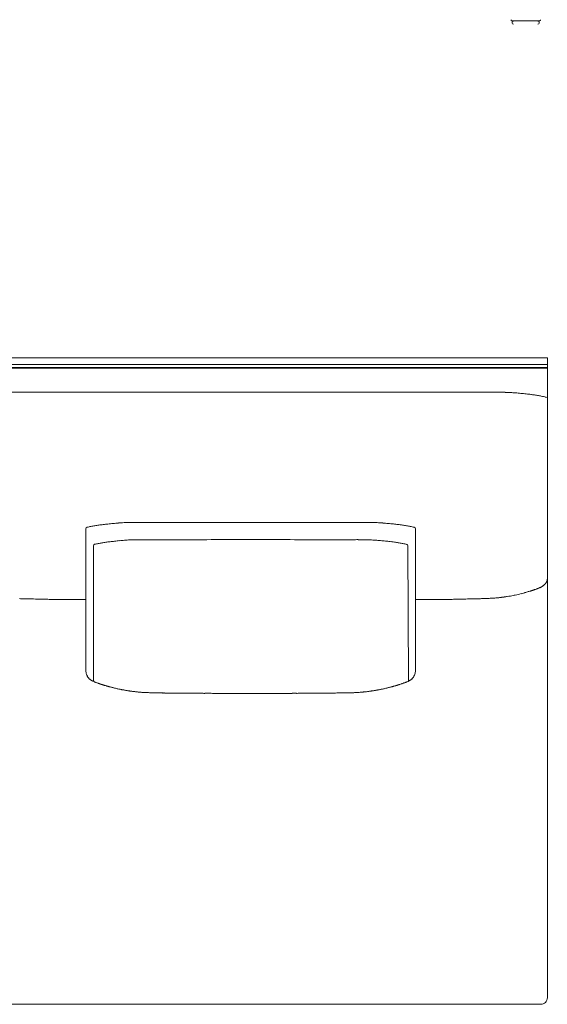
# Model space of a CAD drawing. Units: inches. Extents: x 4020 to 22667, y 2376 to 75557.
# Drawn here: x 14406 to 15211, y 53565 to 55068 of the extents above; entities that cross this region are included whole.
import ezdxf

# ---------------------------------------------------------------- set-up
doc = ezdxf.new("R2010")
doc.units = ezdxf.units.IN
doc.header["$MEASUREMENT"] = 0

msp = doc.modelspace()

# ---------------------------------------------------------------- linework, layer by layer
at = {"lineweight": 13}
for p, q in [((15157.9, 55066.1), (15199, 55066.1)), ((15157.9, 55064), (15157.9, 55063)), ((15199, 55064), (15199, 55063)), ((14758.4, 54551.9), (14305.4, 54551.9)), ((15211.5, 54551.9), (14758.4, 54551.9)), ((15211.5, 53575.5), (15211.5, 54551.9)), ((14758.4, 54541.9), (14305.4, 54541.9)), ((14305.4, 54537.4), (14758.4, 54537.4)), ((14758.4, 54536.4), (14305.4, 54536.4)), ((15211.5, 54541.9), (14758.4, 54541.9)), ((14758.4, 54537.4), (15211.5, 54537.4)), ((15211.5, 54536.4), (14758.4, 54536.4)), ((15209.5, 54492), (15211.5, 54491.5)), ((14506.8, 54290.9), (14506.8, 54075.1)), ((14870.9, 54300.8), (14758.4, 54300.9)), ((15010.1, 54290.9), (15010.1, 54075.1)), ((14518.3, 54265), (14518.3, 54059.1)), ((14998.5, 54265), (14999.7, 54058.8)), ((14495.5, 54183), (14491.9, 54183)), ((14506.3, 54183), (14503.1, 54183)), ((14506.8, 54183), (14506.3, 54183)), ((15010.1, 54183), (15010.5, 54183)), ((15010.5, 54183), (15013.8, 54183)), ((15021.4, 54183), (15025, 54183)), ((14516.8, 54058.9), (14517.1, 54058.8)), ((14999.7, 54058.8), (15000.1, 54058.9)), ((14757.7, 54039.9), (14758.4, 54039.9)), ((14758.4, 54039.9), (14759.2, 54039.9)), ((14315.5, 53565.4), (14758.4, 53565.4)), ((14758.4, 53565.4), (15201.4, 53565.4))]:
    msp.add_line(p, q, dxfattribs=at)
for centre, radius, start, end in [((15157.9, 55068), 1.99, 179.9056, 270.0944), ((15159.9, 55064), 2.05, 90.6194, 179.3806), ((15197, 55064), 2.05, 0.6194, 89.3806), ((15199, 55068), 1.99, 269.9056, 0.0944), ((15136, 54188.8), 310.7, 89.1158, 90.1768), ((15140.8, 54314), 185.5, 88.0582, 89.9998), ((15132.9, 54097.7), 401.9, 87.0442, 87.9766), ((15126.1, 54018.6), 481.3, 85.8737, 86.7253), ((15111.3, 53829.1), 671.4, 85.0562, 85.7768), ((15114, 53892.6), 607.9, 84.0371, 84.7939), ((15116.2, 53937), 563.5, 83.0053, 83.7905), ((15151, 54235), 263.5, 81.4111, 82.6353), ((15165.1, 54313.6), 183.7, 80.1595, 82.0994), ((15130.1, 54111.8), 388.5, 79.3009, 80.1525), ((15159.3, 54276.1), 221.6, 76.9236, 78.8487), ((14544.3, 54136.1), 161.3, 100.6234, 102.6843), ((14580.2, 53961.5), 339.5, 100.1375, 101.1437), ((14583.4, 53920.2), 380.7, 98.5632, 99.5157), ((14586, 53880.2), 420.7, 97.2013, 98.109), ((14602.9, 53742.1), 559.8, 96.406, 97.1454), ((14573.3, 53999.9), 300.3, 94.7081, 96.267), ((14603.6, 53696), 605.7, 94.4476, 95.2061), ((14581.7, 53965.5), 335.4, 92.829, 94.2941), ((14585.9, 53885.4), 415.6, 91.9304, 92.8664), ((14585.2, 53807.9), 492.9, 90.7022, 91.5444), ((14587.6, 53575.7), 725.2, 89.421, 90.1169), ((14630.1, 49548.9), 4751.9, 89.8082, 90.1918), ((14886.8, 49548.9), 4751.9, 89.8082, 90.1918), ((14929.3, 53569.8), 731.1, 89.8859, 90.5762), ((14931.7, 53807.9), 492.9, 88.4556, 89.2978), ((14930.2, 53868), 433, 87.1524, 88.0508), ((14934.5, 53955.1), 345.8, 85.728, 87.1489), ((14913.3, 53696), 605.7, 84.7939, 85.5524), ((14942.4, 53988.3), 312, 83.7416, 85.2354), ((14927.9, 53860.2), 440.9, 82.755, 83.6937), ((14937.2, 53925.5), 375, 81.8734, 82.8972), ((14933.8, 53924.4), 376.6, 80.4309, 81.3886), ((14946.2, 54010.7), 289.4, 78.8283, 80.0157), ((14972.6, 54136.1), 161.3, 77.3157, 79.3766), ((14542, 54177.9), 92.1, 100.0862, 103.5401), ((14556.5, 54118.2), 153.4, 99.4067, 101.524), ((14564.2, 54085.8), 186.7, 98.2619, 100.1059), ((14572.4, 54050.7), 222.5, 95.653, 97.4203), ((14581.7, 54002.1), 271.9, 94.9427, 96.5825), ((14584.2, 54008.8), 265.4, 93.9586, 95.6128), ((14606, 53681.4), 593.6, 93.0883, 93.8782), ((14593.8, 53897.9), 376.7, 92.0248, 93.0089), ((14593.2, 53828.7), 445.8, 90.7384, 91.624), ((13938.9, -101329.2), 155605, 89.75568, 89.758766), ((14636, 49957.6), 4316.9, 89.7987, 90.2013), ((14669, 162242.3), 107967.8, 269.990514, 270.04743), ((14847.8, 162170.8), 107896.3, 269.952554, 270.009489), ((14880.8, 45620.6), 8653.9, 89.89948, 90.10052), ((14259.2, 209878.1), 155605, 270.241234, 270.24432), ((14923.6, 53824.1), 450.4, 88.3843, 89.2654), ((14922.3, 53881.3), 393.3, 87.0118, 87.9544), ((14908.6, 53645.3), 629.7, 86.1444, 86.889), ((14931.7, 53997.7), 276.5, 84.4204, 86.0082), ((14933.9, 53991), 283, 83.427, 84.995), ((14945.6, 54060.5), 212.7, 82.5677, 84.4262), ((14924.8, 53889.1), 385.4, 81.8468, 82.7952), ((14957.1, 54113.3), 158.8, 79.732, 81.9002), ((14960.2, 54116.3), 155.3, 78.547, 80.6519), ((14973, 54168.4), 101.7, 76.5883, 79.8172), ((14996.1, 54265.1), 2.37, 358.3094, 77.3221), ((15189.5, 54227.1), 27.9, 292.0867, 294.3105), ((15179.6, 54243.5), 46.9, 298.3503, 300.8972), ((15219.3, 54203.1), 11.2, 145.6807, 149.768), ((15126.2, 54274), 88.7, 274.3238, 276.3053), ((15135.3, 54244.5), 58.3, 275.8742, 278.1588), ((15141, 54230.6), 43.8, 276.1873, 279.002), ((15137.1, 54303.5), 116.3, 280.9103, 282.6263), ((15144.3, 54282.9), 94.7, 281.136, 283.8221), ((15119.4, 54396.9), 211.3, 282.98, 284.2484), ((15140.4, 54318.9), 130.6, 283.7692, 285.3792), ((15162.5, 54243.7), 52.2, 283.8295, 286.3727), ((15160.4, 54258.4), 66.9, 284.6105, 286.8535), ((15164.9, 54249.1), 56.7, 285.1728, 287.9414), ((15168, 54246.7), 53.5, 285.5322, 288.0331), ((15175.1, 54228.7), 34.3, 286.1855, 289.3038), ((15177.6, 54228.6), 33.4, 286.9242, 288.7136), ((15199.1, 54165.3), 33.4, 106.9242, 108.7136), ((15173.8, 54244.7), 50, 288.171, 289.6783), ((15190.6, 54203.7), 5.64, 285.4627, 293.1174), ((15211.7, 54145.9), 55.8, 108.0336, 110.4654), ((15195.9, 54204.3), 4.47, 284.3229, 289.0756), ((14409, 54258.4), 74, 267.4626, 269.6369), ((14324.4, 51758.2), 2427.7, 87.943, 88.0143), ((14411.1, 54088.4), 96, 87.7725, 89.6814), ((14750.5, 67729.3), 13549.2, 268.60718, 268.63211), ((14436.3, 54074.5), 109.2, 87.9087, 89.6792), ((14617.8, 63910.9), 9728.9, 269.01664, 269.04132), ((14460.2, 54371.3), 188, 268.4106, 269.785), ((14465.1, 54399.1), 215.9, 268.5164, 269.7986), ((14470.3, 54428.7), 245.6, 268.6076, 269.801), ((14485.5, 54495.6), 312.6, 269.118, 270.179), ((14491, 54460.1), 277.1, 269.0638, 270.1872), ((15025.9, 54465.6), 282.6, 269.8176, 270.9265), ((15031.4, 54493.7), 310.7, 269.8232, 270.8842), ((15046.5, 54435.6), 252.4, 270.2058, 271.3747), ((15051.8, 54399), 215.8, 270.2123, 271.4852), ((15056.7, 54371.3), 188, 270.215, 271.5894), ((15080.5, 54074.5), 109.2, 90.3208, 92.0913), ((15474.3, 40821.1), 13368.3, 91.59546, 91.62256), ((15105.8, 54088.4), 96, 90.3186, 92.2275), ((15107.8, 54258.4), 74, 270.3631, 272.5374), ((15064.5, 55877.6), 1693.7, 271.7516, 271.8658), ((15091.9, 55021.9), 837.6, 271.8934, 272.1024), ((15062.5, 55660.2), 1476.5, 272.3363, 272.4356), ((14524.2, 54074.9), 17.4, 179.6118, 199.7363), ((14522.7, 54073.8), 15.6, 197.7492, 209.2513), ((14991.9, 54074.9), 18.2, 331.261, 340.9487), ((14993, 54074.8), 17.1, 340.2637, 350.7141), ((14992.7, 54074.9), 17.4, 350.3051, 0.3882), ((14544.5, 54077.9), 32.2, 215.6359, 218.9719), ((14523.4, 54060.9), 4.47, 250.9244, 255.6771), ((14514, 53967), 87.8, 73.8896, 74.9248), ((14955.7, 54136), 87.8, 285.0752, 286.1104), ((14977.9, 54065.6), 13.9, 284.9075, 289.8006), ((15002.9, 54040.8), 17.7, 110.8789, 113.6191), ((14995.9, 54061.8), 4.47, 284.3229, 289.0756), ((14987.5, 54082), 26.3, 292.0888, 298.6035), ((14998, 54066.9), 8.04, 300.0028, 306.0449), ((14990.1, 54076.4), 20.5, 314.4514, 317.8869), ((14618.1, 54341.9), 301.6, 257.8258, 258.3155), ((14575, 54084.1), 40.3, 258.5867, 261.5121), ((14553.9, 53933), 112.3, 80.6788, 81.3759), ((14586.2, 54086.8), 44.5, 262.2859, 265.2303), ((14615.8, 54323.4), 282.9, 263.2298, 263.6063), ((14598.4, 54125.3), 84, 264.0264, 265.9723), ((14629.6, 54748.2), 707.7, 267.4783, 267.6826), ((14604.2, 54111.5), 70.5, 267.4129, 269.7229), ((14612.4, 54075.3), 34.5, 267.3482, 270.53), ((14614.9, 54006.1), 34.5, 87.3482, 90.53), ((14623.9, 54014.3), 26.2, 86.9535, 90.6087), ((14733.3, 58958.6), 4919.3, 268.7617, 268.8006), ((14753, 60140.8), 6101.6, 268.84873, 268.88242), ((14649.6, 54210.6), 170.5, 268.8064, 270.2387), ((14653.5, 54175.7), 135.6, 268.6614, 270.2677), ((14857.8, 76611.4), 22572.1, 269.53236, 269.54354), ((14683.9, 53740.7), 299.3, 89.0992, 90.1802), ((14696, 53596.7), 443.3, 89.2601, 90.1461), ((15474.5, -113736.1), 167777.4, 90.235291, 90.238226), ((14321.8, 151615), 97576.3, 270.281534, 270.285746), ((14820.9, 53603.5), 436.4, 89.8508, 90.746), ((14833, 53740.7), 299.3, 89.8198, 90.9008), ((14989, 40723.3), 13317.4, 90.54296, 90.55885), ((14863.4, 54173.1), 133, 269.7298, 271.3512), ((14867.3, 54212.1), 171.9, 269.7574, 271.1896), ((14894.5, 54017.1), 23.5, 89.3937, 93.2102), ((14901.9, 54006.1), 34.5, 89.47, 92.6518), ((14904.5, 54073.4), 32.7, 269.4291, 272.7327), ((14912.6, 54114.9), 74, 270.3316, 272.5326), ((14919.1, 54116.1), 74.8, 273.9842, 276.143), ((14930.2, 54091.6), 49.4, 274.915, 277.5689), ((14963.9, 53883.5), 161.4, 97.6698, 98.2171), ((14944.8, 54030.6), 13.1, 95.3795, 100.8807), ((14927.9, 54154.8), 112.3, 278.6241, 279.3212), ((14941.9, 54084.1), 40.3, 278.4879, 281.4133), ((14894.6, 54364.7), 324.8, 279.7917, 280.2243), ((14995.7, 53924.9), 126.6, 103.3555, 104.1661), ((15201.4, 53575.5), 10.1, 269.8473, 359.9506)]:
    msp.add_arc(centre, radius, start, end, dxfattribs=at)
for points in [[(15157.9, 55063), (15157.9, 55061.9), (15158.8, 55061.1), (15159.9, 55061.1)], [(15197, 55061.1), (15198.1, 55061.1), (15199, 55061.9), (15199, 55063)], [(14392.2, 54499.5), (14399.9, 54499.5), (14407.5, 54499.5), (14415.1, 54499.5)], [(14415.1, 54499.5), (14430.2, 54499.5), (14445.3, 54499.5), (14460.3, 54499.5)], [(14460.3, 54499.5), (14559.7, 54499.5), (14659, 54499.5), (14758.4, 54499.5)], [(15056.6, 54499.5), (14957.2, 54499.5), (14857.8, 54499.5), (14758.4, 54499.5)], [(15101.7, 54499.5), (15086.7, 54499.5), (15071.6, 54499.5), (15056.6, 54499.5)], [(15124.6, 54499.5), (15117, 54499.5), (15109.4, 54499.5), (15101.7, 54499.5)], [(15135, 54499.5), (15131.6, 54499.5), (15128.1, 54499.5), (15124.6, 54499.5)], [(15209.5, 54492), (15209.1, 54492.1), (15208.7, 54492.1), (15208.3, 54492.2)], [(14508.7, 54293.4), (14507.5, 54293.1), (14506.7, 54292.1), (14506.8, 54290.9)], [(14508.7, 54293.4), (14508.8, 54293.4), (14508.8, 54293.4), (14508.9, 54293.4)], [(14579.2, 54300.9), (14581.5, 54300.9), (14583.8, 54300.9), (14586.1, 54300.9)], [(14594.9, 54300.8), (14601.3, 54300.8), (14607.8, 54300.8), (14614.2, 54300.8)], [(14646, 54300.8), (14683.5, 54300.8), (14721, 54300.9), (14758.4, 54300.9)], [(14921.9, 54300.8), (14915.5, 54300.8), (14909.1, 54300.8), (14902.7, 54300.8)], [(14937.7, 54300.9), (14935.4, 54300.9), (14933, 54300.9), (14930.7, 54300.9)], [(15008.2, 54293.4), (15008.1, 54293.4), (15008, 54293.4), (15008, 54293.4)], [(15010.1, 54290.9), (15010.1, 54292), (15009.3, 54293.1), (15008.2, 54293.4)], [(14518.3, 54265), (14518.3, 54266.1), (14519.1, 54267.1), (14520.2, 54267.4)], [(14520.2, 54267.4), (14520.3, 54267.4), (14520.3, 54267.4), (14520.4, 54267.4)], [(14537.3, 54270.5), (14539.5, 54270.8), (14541.6, 54271.1), (14543.7, 54271.4)], [(14587.4, 54274.5), (14589.6, 54274.5), (14591.9, 54274.5), (14594.1, 54274.5)], [(14602.4, 54274.5), (14608.6, 54274.5), (14614.7, 54274.5), (14620.8, 54274.5)], [(14914.4, 54274.5), (14908.3, 54274.5), (14902.1, 54274.5), (14896, 54274.5)], [(14929.4, 54274.5), (14927.2, 54274.5), (14925, 54274.5), (14922.7, 54274.5)], [(14996.6, 54267.4), (14996.5, 54267.4), (14996.5, 54267.4), (14996.4, 54267.4)], [(15198.3, 54200.5), (15198.4, 54200.5), (15198.5, 54200.6), (15198.7, 54200.6)], [(15200, 54201.3), (15199.5, 54201.1), (15199.1, 54200.8), (15198.7, 54200.6)], [(15201.9, 54202.2), (15201.6, 54202), (15201.2, 54201.9), (15201, 54201.7)], [(15204.1, 54203.5), (15204, 54203.4), (15203.8, 54203.3), (15203.7, 54203.2)], [(15204.5, 54203.8), (15204.4, 54203.7), (15204.3, 54203.6), (15204.1, 54203.5)], [(15205, 54204.1), (15204.8, 54204), (15204.7, 54203.9), (15204.5, 54203.8)], [(15205.4, 54204.4), (15205.2, 54204.3), (15205.1, 54204.2), (15205, 54204.1)], [(15206.2, 54205), (15205.9, 54204.8), (15205.6, 54204.6), (15205.4, 54204.4)], [(15206.9, 54205.7), (15206.7, 54205.5), (15206.4, 54205.2), (15206.2, 54205)], [(15207.2, 54206), (15207.1, 54205.9), (15207, 54205.8), (15206.9, 54205.7)], [(15207.5, 54206.3), (15207.4, 54206.1), (15207.4, 54206), (15207.2, 54206)], [(15208.1, 54206.8), (15207.9, 54206.6), (15207.7, 54206.4), (15207.5, 54206.3)], [(15208.6, 54207.4), (15208.5, 54207.2), (15208.3, 54207), (15208.1, 54206.8)], [(15209.1, 54208.1), (15209, 54207.9), (15208.8, 54207.6), (15208.6, 54207.4)], [(15209.4, 54208.4), (15209.3, 54208.3), (15209.2, 54208.2), (15209.1, 54208.1)], [(15209.6, 54208.7), (15209.5, 54208.6), (15209.4, 54208.5), (15209.4, 54208.4)], [(15210.4, 54210.1), (15210.3, 54209.9), (15210.2, 54209.6), (15210, 54209.4)], [(15210.7, 54210.8), (15210.6, 54210.6), (15210.5, 54210.3), (15210.4, 54210.1)], [(15211.1, 54211.8), (15211, 54211.5), (15210.9, 54211.2), (15210.7, 54210.8)], [(15211.3, 54212.9), (15211.3, 54212.5), (15211.2, 54212.2), (15211.1, 54211.8)], [(15211.4, 54213.6), (15211.4, 54213.4), (15211.4, 54213.1), (15211.3, 54212.9)], [(15211.5, 54214.3), (15211.5, 54214), (15211.4, 54213.8), (15211.4, 54213.6)], [(15135.9, 54185.8), (15136.9, 54185.9), (15137.8, 54186), (15138.7, 54186.1)], [(15138.7, 54186.1), (15139.6, 54186.2), (15140.4, 54186.3), (15141.3, 54186.4)], [(15143.6, 54186.7), (15144.3, 54186.8), (15145, 54186.9), (15145.7, 54187)], [(15147.9, 54187.3), (15148.7, 54187.5), (15149.5, 54187.6), (15150.3, 54187.7)], [(15150.3, 54187.7), (15151.8, 54188), (15153.4, 54188.2), (15155, 54188.5)], [(15155, 54188.5), (15156.4, 54188.8), (15157.8, 54189), (15159.2, 54189.3)], [(15186.4, 54196.3), (15186.7, 54196.5), (15187, 54196.5), (15187.4, 54196.6)], [(15190.6, 54197.7), (15191.1, 54197.9), (15191.6, 54198), (15192.1, 54198.2)], [(15192.1, 54198.2), (15192.1, 54198.2), (15192.1, 54198.2), (15192.2, 54198.2)], [(15194.4, 54199), (15194.5, 54199.1), (15194.6, 54199.1), (15194.7, 54199.2)], [(15194.7, 54199.2), (15194.8, 54199.2), (15194.9, 54199.2), (15195, 54199.3)], [(15195, 54199.3), (15195.1, 54199.3), (15195.2, 54199.3), (15195.3, 54199.4)], [(15195.3, 54199.4), (15195.5, 54199.4), (15195.6, 54199.5), (15195.7, 54199.5)], [(15195.7, 54199.5), (15195.8, 54199.5), (15195.9, 54199.6), (15196, 54199.6)], [(15196, 54199.6), (15196.1, 54199.6), (15196.2, 54199.7), (15196.3, 54199.8)], [(15196.3, 54199.8), (15196.4, 54199.8), (15196.6, 54199.8), (15196.7, 54199.9)], [(15196.7, 54199.9), (15196.8, 54199.9), (15196.9, 54200), (15197, 54200)], [(15197.3, 54200.1), (15197.4, 54200.1), (15197.6, 54200.2), (15197.7, 54200.3)], [(15197.7, 54200.3), (15197.8, 54200.3), (15197.9, 54200.3), (15198, 54200.4)], [(15198, 54200.4), (15198.1, 54200.4), (15198.2, 54200.5), (15198.3, 54200.5)], [(14421.1, 54184.1), (14419, 54184.2), (14416.9, 54184.2), (14414.8, 54184.3)], [(14432.4, 54183.8), (14430.6, 54183.8), (14428.8, 54183.9), (14427, 54184)], [(14436.9, 54183.7), (14435.4, 54183.7), (14433.9, 54183.8), (14432.4, 54183.8)], [(14443.5, 54183.6), (14442.4, 54183.6), (14441.4, 54183.6), (14440.3, 54183.6)], [(14447, 54183.5), (14445.8, 54183.5), (14444.6, 54183.5), (14443.5, 54183.6)], [(14450.8, 54183.4), (14449.5, 54183.5), (14448.2, 54183.5), (14447, 54183.5)], [(14474.9, 54183.1), (14473.1, 54183.1), (14471.2, 54183.1), (14469.4, 54183.1)], [(14480.7, 54183), (14478.7, 54183), (14476.8, 54183.1), (14474.9, 54183.1)], [(14499.3, 54183), (14498, 54183), (14496.7, 54183), (14495.5, 54183)], [(14503.1, 54183), (14501.8, 54183), (14500.5, 54183), (14499.3, 54183)], [(15013.8, 54183), (15015, 54183), (15016.3, 54183), (15017.6, 54183)], [(15017.6, 54183), (15018.8, 54183), (15020.1, 54183), (15021.4, 54183)], [(15036.2, 54183), (15038.1, 54183), (15040, 54183.1), (15042, 54183.1)], [(15042, 54183.1), (15043.8, 54183.1), (15045.6, 54183.1), (15047.4, 54183.1)], [(15061.9, 54183.3), (15063.3, 54183.4), (15064.7, 54183.4), (15066.1, 54183.4)], [(15066.1, 54183.4), (15067.4, 54183.5), (15068.6, 54183.5), (15069.9, 54183.5)], [(15069.9, 54183.5), (15071.1, 54183.5), (15072.2, 54183.5), (15073.4, 54183.6)], [(15073.4, 54183.6), (15074.5, 54183.6), (15075.5, 54183.6), (15076.6, 54183.6)], [(15079.9, 54183.7), (15081.5, 54183.7), (15083, 54183.8), (15084.5, 54183.8)], [(15084.5, 54183.8), (15086.3, 54183.8), (15088.1, 54183.9), (15089.8, 54184)], [(15089.8, 54184), (15091.8, 54184), (15093.8, 54184.1), (15095.8, 54184.1)], [(15105.3, 54184.3), (15106.3, 54184.4), (15107.3, 54184.4), (15108.3, 54184.4)], [(15111.1, 54184.5), (15112, 54184.6), (15112.8, 54184.6), (15113.7, 54184.6)], [(15113.7, 54184.6), (15114.6, 54184.6), (15115.4, 54184.6), (15116.2, 54184.7)], [(15125.2, 54185), (15126, 54185.1), (15126.8, 54185.1), (15127.7, 54185.2)], [(15127.7, 54185.2), (15128.5, 54185.2), (15129.3, 54185.3), (15130.1, 54185.3)], [(15130.1, 54185.3), (15131, 54185.4), (15132, 54185.5), (15132.9, 54185.5)], [(14509, 54066.2), (14509.5, 54065.3), (14510.1, 54064.4), (14510.8, 54063.6)], [(15007.8, 54066.2), (15007.3, 54065.3), (15006.7, 54064.4), (15006.1, 54063.6)], [(14510.8, 54063.6), (14511, 54063.3), (14511.3, 54062.9), (14511.6, 54062.7)], [(14511.6, 54062.7), (14511.8, 54062.3), (14512.1, 54062.1), (14512.4, 54061.8)], [(14512.4, 54061.8), (14512.6, 54061.7), (14512.7, 54061.5), (14512.9, 54061.4)], [(14512.9, 54061.4), (14513.1, 54061.2), (14513.3, 54061.1), (14513.5, 54060.9)], [(14513.5, 54060.9), (14513.7, 54060.7), (14514, 54060.6), (14514.2, 54060.4)], [(14514.2, 54060.4), (14514.4, 54060.2), (14514.7, 54060.1), (14514.9, 54060)], [(14514.9, 54060), (14515.1, 54059.8), (14515.3, 54059.7), (14515.6, 54059.5)], [(14515.6, 54059.5), (14515.8, 54059.4), (14516, 54059.3), (14516.2, 54059.2)], [(14516.2, 54059.2), (14516.4, 54059.1), (14516.6, 54059), (14516.8, 54058.9)], [(14517.1, 54058.8), (14517.2, 54058.7), (14517.4, 54058.6), (14517.4, 54058.6)], [(14517.4, 54058.6), (14517.5, 54058.5), (14517.7, 54058.5), (14517.8, 54058.4)], [(14517.8, 54058.4), (14517.8, 54058.4), (14517.9, 54058.4), (14518, 54058.3)], [(14519.5, 54057.6), (14519.6, 54057.5), (14519.8, 54057.5), (14519.9, 54057.4)], [(14519.8, 54057.5), (14519.7, 54057.5), (14519.6, 54057.5), (14519.5, 54057.6)], [(14520.2, 54057.3), (14520.1, 54057.4), (14520, 54057.4), (14519.8, 54057.5)], [(14519.9, 54057.4), (14520, 54057.4), (14520.1, 54057.3), (14520.3, 54057.3)], [(14520.5, 54057.2), (14520.4, 54057.2), (14520.3, 54057.3), (14520.2, 54057.3)], [(14520.3, 54057.3), (14520.5, 54057.2), (14520.8, 54057.1), (14521, 54057)], [(14520.9, 54057), (14520.8, 54057.1), (14520.7, 54057.2), (14520.5, 54057.2)], [(14521.2, 54056.9), (14521.1, 54057), (14521, 54057), (14520.9, 54057)], [(14521.5, 54056.8), (14521.4, 54056.8), (14521.3, 54056.9), (14521.2, 54056.9)], [(14521.9, 54056.7), (14521.8, 54056.7), (14521.7, 54056.8), (14521.5, 54056.8)], [(14522.6, 54056.4), (14522.5, 54056.5), (14522.4, 54056.5), (14522.3, 54056.6)], [(14523.2, 54056.2), (14523.1, 54056.2), (14523, 54056.3), (14522.9, 54056.3)], [(14523.9, 54055.9), (14523.8, 54056), (14523.7, 54056), (14523.6, 54056.1)], [(14524.2, 54055.8), (14524.1, 54055.8), (14524, 54055.9), (14523.9, 54055.9)], [(14525.6, 54055.3), (14525.2, 54055.5), (14524.7, 54055.6), (14524.2, 54055.8)], [(14527, 54054.8), (14526.5, 54055), (14526.1, 54055.2), (14525.6, 54055.3)], [(14528.3, 54054.4), (14527.9, 54054.6), (14527.4, 54054.7), (14527, 54054.8)], [(14528.7, 54054.3), (14528.6, 54054.3), (14528.4, 54054.3), (14528.3, 54054.4)], [(14530.4, 54053.7), (14529.8, 54053.9), (14529.3, 54054.1), (14528.7, 54054.3)], [(14531.7, 54053.3), (14531.3, 54053.4), (14530.8, 54053.6), (14530.4, 54053.7)], [(14532.7, 54053), (14532.4, 54053.1), (14532.1, 54053.2), (14531.7, 54053.3)], [(14533.4, 54052.8), (14533.2, 54052.8), (14532.9, 54052.9), (14532.7, 54053)], [(14534.3, 54052.5), (14534, 54052.6), (14533.7, 54052.7), (14533.4, 54052.8)], [(14535.4, 54052.1), (14535, 54052.3), (14534.6, 54052.4), (14534.3, 54052.5)], [(14536.8, 54051.7), (14536.4, 54051.9), (14535.9, 54052), (14535.4, 54052.1)], [(14539.8, 54050.9), (14539.3, 54051), (14538.8, 54051.2), (14538.3, 54051.3)], [(14540.9, 54050.5), (14540.5, 54050.7), (14540.2, 54050.8), (14539.8, 54050.9)], [(14541.9, 54050.3), (14541.6, 54050.4), (14541.3, 54050.4), (14540.9, 54050.5)], [(14975, 54050.3), (14975.3, 54050.4), (14975.6, 54050.4), (14975.9, 54050.5)], [(14975.9, 54050.5), (14976.3, 54050.7), (14976.7, 54050.8), (14977.1, 54050.9)], [(14977.1, 54050.9), (14977.6, 54051), (14978.1, 54051.2), (14978.5, 54051.3)], [(14980.1, 54051.7), (14980.5, 54051.9), (14981, 54052), (14981.5, 54052.1)], [(14982.6, 54052.5), (14982.9, 54052.6), (14983.2, 54052.7), (14983.4, 54052.8)], [(14983.4, 54052.8), (14983.7, 54052.8), (14983.9, 54052.9), (14984.2, 54053)], [(14984.2, 54053), (14984.5, 54053.1), (14984.8, 54053.2), (14985.1, 54053.3)], [(14985.1, 54053.3), (14985.6, 54053.4), (14986, 54053.6), (14986.5, 54053.7)], [(14986.5, 54053.7), (14987, 54053.9), (14987.6, 54054.1), (14988.2, 54054.3)], [(14988.2, 54054.3), (14988.3, 54054.3), (14988.4, 54054.3), (14988.6, 54054.4)], [(14988.6, 54054.4), (14989, 54054.6), (14989.4, 54054.7), (14989.9, 54054.8)], [(14989.9, 54054.8), (14990.3, 54055), (14990.8, 54055.2), (14991.2, 54055.3)], [(14991.2, 54055.3), (14991.7, 54055.5), (14992.1, 54055.6), (14992.6, 54055.8)], [(14992.6, 54055.8), (14992.7, 54055.8), (14992.9, 54055.9), (14993, 54055.9)], [(14993, 54055.9), (14993.1, 54056), (14993.2, 54056), (14993.3, 54056.1)], [(14993.6, 54056.2), (14993.7, 54056.2), (14993.8, 54056.3), (14994, 54056.3)], [(14994.3, 54056.4), (14994.4, 54056.5), (14994.5, 54056.5), (14994.6, 54056.6)], [(14994.6, 54056.6), (14994.7, 54056.6), (14994.9, 54056.6), (14995, 54056.7)], [(14995, 54056.7), (14995.1, 54056.7), (14995.2, 54056.8), (14995.3, 54056.8)], [(14995.3, 54056.8), (14995.4, 54056.8), (14995.5, 54056.9), (14995.7, 54056.9)], [(14995.7, 54056.9), (14995.8, 54057), (14995.9, 54057), (14996, 54057)], [(14996, 54057), (14996.1, 54057.1), (14996.2, 54057.2), (14996.3, 54057.2)], [(14996.3, 54057.2), (14996.4, 54057.2), (14996.5, 54057.3), (14996.7, 54057.3)], [(14997, 54057.4), (14996.9, 54057.4), (14996.7, 54057.3), (14996.6, 54057.3)], [(14996.7, 54057.3), (14996.8, 54057.4), (14996.9, 54057.4), (14997, 54057.5)], [(14997.4, 54057.6), (14997.3, 54057.5), (14997.1, 54057.5), (14997, 54057.4)], [(14999.1, 54058.4), (14999, 54058.4), (14998.9, 54058.4), (14998.9, 54058.3)], [(14999.4, 54058.6), (14999.3, 54058.5), (14999.2, 54058.5), (14999.1, 54058.4)], [(14999.7, 54058.8), (14999.6, 54058.7), (14999.5, 54058.6), (14999.4, 54058.6)], [(15000.7, 54059.2), (15000.5, 54059.1), (15000.3, 54059), (15000.1, 54058.9)], [(15001.3, 54059.5), (15001.1, 54059.4), (15000.9, 54059.3), (15000.7, 54059.2)], [(15002, 54060), (15001.8, 54059.8), (15001.5, 54059.7), (15001.3, 54059.5)], [(15003.4, 54060.9), (15003.1, 54060.7), (15002.9, 54060.6), (15002.7, 54060.4)], [(15004, 54061.4), (15003.8, 54061.2), (15003.6, 54061.1), (15003.4, 54060.9)], [(15004.5, 54061.8), (15004.3, 54061.7), (15004.1, 54061.5), (15004, 54061.4)], [(15006.1, 54063.6), (15005.8, 54063.3), (15005.6, 54062.9), (15005.3, 54062.7)], [(14543, 54050), (14542.6, 54050.1), (14542.3, 54050.2), (14541.9, 54050.3)], [(14544.8, 54049.5), (14544.2, 54049.7), (14543.6, 54049.8), (14543, 54050)], [(14546.9, 54049), (14546.2, 54049.1), (14545.5, 54049.3), (14544.8, 54049.5)], [(14548.9, 54048.5), (14548.2, 54048.6), (14547.6, 54048.8), (14546.9, 54049)], [(14550.4, 54048.1), (14549.9, 54048.2), (14549.3, 54048.3), (14548.9, 54048.5)], [(14552.1, 54047.7), (14551.6, 54047.8), (14550.9, 54048), (14550.4, 54048.1)], [(14554.5, 54047.1), (14553.7, 54047.3), (14552.9, 54047.5), (14552.1, 54047.7)], [(14559.2, 54046.1), (14558.5, 54046.3), (14557.7, 54046.4), (14557, 54046.6)], [(14561.2, 54045.7), (14560.5, 54045.9), (14559.9, 54046), (14559.2, 54046.1)], [(14562.8, 54045.4), (14562.2, 54045.5), (14561.7, 54045.6), (14561.2, 54045.7)], [(14564.6, 54045.1), (14564, 54045.2), (14563.4, 54045.3), (14562.8, 54045.4)], [(14567, 54044.7), (14566.2, 54044.8), (14565.4, 54044.9), (14564.6, 54045.1)], [(14570.7, 54044), (14570.2, 54044.1), (14569.6, 54044.2), (14569.1, 54044.3)], [(14573.3, 54043.6), (14572.9, 54043.7), (14572.5, 54043.8), (14572.1, 54043.8)], [(14574.5, 54043.4), (14574.1, 54043.5), (14573.7, 54043.6), (14573.3, 54043.6)], [(14576.1, 54043.2), (14575.6, 54043.3), (14575, 54043.4), (14574.5, 54043.4)], [(14577.9, 54043), (14577.3, 54043.1), (14576.7, 54043.2), (14576.1, 54043.2)], [(14580.2, 54042.7), (14579.4, 54042.8), (14578.7, 54042.9), (14577.9, 54043)], [(14585.8, 54042.1), (14585.3, 54042.1), (14584.8, 54042.2), (14584.3, 54042.2)], [(14587.3, 54042), (14586.8, 54042), (14586.3, 54042), (14585.8, 54042.1)], [(14589.7, 54041.7), (14588.9, 54041.8), (14588.1, 54041.8), (14587.3, 54042)], [(14595.5, 54041.3), (14594.5, 54041.4), (14593.5, 54041.4), (14592.5, 54041.5)], [(14598.5, 54041.1), (14597.5, 54041.2), (14596.5, 54041.2), (14595.5, 54041.3)], [(14605.1, 54040.9), (14604.7, 54040.9), (14604.3, 54040.9), (14603.8, 54041)], [(14606.2, 54040.9), (14605.8, 54040.9), (14605.5, 54040.9), (14605.1, 54040.9)], [(14607.1, 54040.9), (14606.8, 54040.9), (14606.5, 54040.9), (14606.2, 54040.9)], [(14608, 54040.9), (14607.7, 54040.9), (14607.4, 54040.9), (14607.1, 54040.9)], [(14609.2, 54040.8), (14608.8, 54040.8), (14608.4, 54040.8), (14608, 54040.9)], [(14610.8, 54040.8), (14610.3, 54040.8), (14609.8, 54040.8), (14609.2, 54040.8)], [(14614.6, 54040.7), (14614, 54040.7), (14613.3, 54040.7), (14612.7, 54040.7)], [(14617.9, 54040.6), (14617.5, 54040.6), (14617, 54040.6), (14616.5, 54040.6)], [(14619.2, 54040.6), (14618.8, 54040.6), (14618.4, 54040.6), (14617.9, 54040.6)], [(14620.6, 54040.6), (14620.1, 54040.6), (14619.7, 54040.6), (14619.2, 54040.6)], [(14622.1, 54040.5), (14621.6, 54040.5), (14621.1, 54040.6), (14620.6, 54040.6)], [(14623.6, 54040.5), (14623.1, 54040.5), (14622.6, 54040.5), (14622.1, 54040.5)], [(14627, 54040.5), (14626.5, 54040.5), (14625.8, 54040.5), (14625.3, 54040.5)], [(14637.8, 54040.3), (14636.5, 54040.3), (14635.2, 54040.3), (14633.9, 54040.3)], [(14641.8, 54040.2), (14640.5, 54040.2), (14639.1, 54040.2), (14637.8, 54040.3)], [(14646.1, 54040.2), (14644.6, 54040.2), (14643.2, 54040.2), (14641.8, 54040.2)], [(14657.8, 54040.1), (14656.6, 54040.1), (14655.4, 54040.1), (14654.1, 54040.1)], [(14660.9, 54040.1), (14659.9, 54040.1), (14658.8, 54040.1), (14657.8, 54040.1)], [(14663.3, 54040.1), (14662.5, 54040.1), (14661.7, 54040.1), (14660.9, 54040.1)], [(14665.2, 54040), (14664.6, 54040), (14664, 54040.1), (14663.3, 54040.1)], [(14667, 54040), (14666.4, 54040), (14665.8, 54040), (14665.2, 54040)], [(14669, 54040), (14668.3, 54040), (14667.7, 54040), (14667, 54040)], [(14671.1, 54040), (14670.4, 54040), (14669.7, 54040), (14669, 54040)], [(14673.5, 54040), (14672.8, 54040), (14671.9, 54040), (14671.1, 54040)], [(14683, 54040), (14681.3, 54040), (14679.6, 54040), (14677.9, 54040)], [(14694.9, 54040), (14692.8, 54040), (14690.7, 54040), (14688.6, 54040)], [(14708.4, 54039.9), (14706.1, 54039.9), (14703.9, 54039.9), (14701.7, 54039.9)], [(14715.6, 54039.9), (14713.2, 54039.9), (14710.8, 54039.9), (14708.4, 54039.9)], [(14723.2, 54039.9), (14720.7, 54039.9), (14718.1, 54039.9), (14715.6, 54039.9)], [(14731.4, 54039.9), (14728.7, 54039.9), (14725.9, 54039.9), (14723.2, 54039.9)], [(14740, 54039.9), (14737.1, 54039.9), (14734.2, 54039.9), (14731.4, 54039.9)], [(14748.9, 54039.9), (14746, 54039.9), (14742.9, 54039.9), (14740, 54039.9)], [(14757.7, 54039.9), (14754.8, 54039.9), (14751.9, 54039.9), (14748.9, 54039.9)], [(14759.2, 54039.9), (14762.1, 54039.9), (14765, 54039.9), (14767.9, 54039.9)], [(14767.9, 54039.9), (14770.9, 54039.9), (14773.9, 54039.9), (14776.9, 54039.9)], [(14785.5, 54039.9), (14788.2, 54039.9), (14790.9, 54039.9), (14793.7, 54039.9)], [(14793.7, 54039.9), (14796.2, 54039.9), (14798.7, 54039.9), (14801.3, 54039.9)], [(14808.5, 54039.9), (14810.7, 54039.9), (14812.9, 54039.9), (14815.2, 54039.9)], [(14822, 54040), (14824.1, 54040), (14826.2, 54040), (14828.3, 54040)], [(14833.9, 54040), (14835.6, 54040), (14837.3, 54040), (14838.9, 54040)], [(14838.9, 54040), (14840.4, 54040), (14841.8, 54040), (14843.3, 54040)], [(14843.3, 54040), (14844.1, 54040), (14844.9, 54040), (14845.7, 54040)], [(14845.7, 54040), (14846.4, 54040), (14847.2, 54040), (14847.9, 54040)], [(14847.9, 54040), (14848.6, 54040), (14849.2, 54040), (14849.8, 54040)], [(14849.8, 54040), (14850.4, 54040), (14851, 54040), (14851.6, 54040)], [(14851.6, 54040), (14852.2, 54040), (14852.9, 54040.1), (14853.5, 54040.1)], [(14853.5, 54040.1), (14854.3, 54040.1), (14855.1, 54040.1), (14855.9, 54040.1)], [(14855.9, 54040.1), (14857, 54040.1), (14858, 54040.1), (14859.1, 54040.1)], [(14870.8, 54040.2), (14872.2, 54040.2), (14873.6, 54040.2), (14875, 54040.2)], [(14875, 54040.2), (14876.4, 54040.2), (14877.7, 54040.2), (14879.1, 54040.3)], [(14879.1, 54040.3), (14880.3, 54040.3), (14881.7, 54040.3), (14882.9, 54040.3)], [(14882.9, 54040.3), (14884.1, 54040.4), (14885.3, 54040.4), (14886.5, 54040.4)], [(14886.5, 54040.4), (14887.6, 54040.4), (14888.8, 54040.4), (14889.9, 54040.5)], [(14889.9, 54040.5), (14890.4, 54040.5), (14891, 54040.5), (14891.6, 54040.5)], [(14891.6, 54040.5), (14892.1, 54040.5), (14892.7, 54040.5), (14893.2, 54040.5)], [(14894.8, 54040.5), (14895.3, 54040.5), (14895.8, 54040.6), (14896.3, 54040.6)], [(14896.3, 54040.6), (14896.7, 54040.6), (14897.2, 54040.6), (14897.6, 54040.6)], [(14897.6, 54040.6), (14898.1, 54040.6), (14898.5, 54040.6), (14898.9, 54040.6)], [(14898.9, 54040.6), (14899.4, 54040.6), (14899.8, 54040.6), (14900.3, 54040.6)], [(14902.3, 54040.7), (14902.9, 54040.7), (14903.5, 54040.7), (14904.2, 54040.7)], [(14906.1, 54040.8), (14906.6, 54040.8), (14907.1, 54040.8), (14907.7, 54040.8)], [(14907.7, 54040.8), (14908, 54040.8), (14908.4, 54040.8), (14908.9, 54040.9)], [(14908.9, 54040.9), (14909.2, 54040.9), (14909.5, 54040.9), (14909.8, 54040.9)], [(14909.8, 54040.9), (14910.1, 54040.9), (14910.4, 54040.9), (14910.7, 54040.9)], [(14910.7, 54040.9), (14911.1, 54040.9), (14911.4, 54040.9), (14911.8, 54040.9)], [(14911.8, 54040.9), (14912.2, 54040.9), (14912.6, 54040.9), (14913, 54041)], [(14915.9, 54041), (14916.7, 54041.1), (14917.6, 54041.1), (14918.4, 54041.1)], [(14918.4, 54041.1), (14919.4, 54041.2), (14920.4, 54041.2), (14921.3, 54041.3)], [(14921.3, 54041.3), (14922.3, 54041.4), (14923.3, 54041.4), (14924.3, 54041.5)], [(14927.1, 54041.7), (14928, 54041.8), (14928.7, 54041.8), (14929.5, 54042)], [(14929.5, 54042), (14930, 54042), (14930.5, 54042), (14931, 54042.1)], [(14931, 54042.1), (14931.5, 54042.1), (14932, 54042.2), (14932.5, 54042.2)], [(14932.5, 54042.2), (14933.2, 54042.3), (14933.8, 54042.4), (14934.4, 54042.5)], [(14936.7, 54042.7), (14937.4, 54042.8), (14938.2, 54042.9), (14938.9, 54043)], [(14938.9, 54043), (14939.5, 54043.1), (14940.2, 54043.2), (14940.8, 54043.2)], [(14943.6, 54043.6), (14944, 54043.7), (14944.4, 54043.8), (14944.8, 54043.8)], [(14946.1, 54044), (14946.7, 54044.1), (14947.2, 54044.2), (14947.8, 54044.3)], [(14952.3, 54045.1), (14952.9, 54045.2), (14953.5, 54045.3), (14954.1, 54045.4)], [(14954.1, 54045.4), (14954.6, 54045.5), (14955.1, 54045.6), (14955.7, 54045.7)], [(14955.7, 54045.7), (14956.3, 54045.9), (14957, 54046), (14957.7, 54046.1)], [(14957.7, 54046.1), (14958.4, 54046.3), (14959.1, 54046.4), (14959.9, 54046.6)], [(14959.9, 54046.6), (14960.7, 54046.8), (14961.6, 54047), (14962.4, 54047.1)], [(14962.4, 54047.1), (14963.2, 54047.3), (14964, 54047.5), (14964.8, 54047.7)], [(14966.5, 54048.1), (14967, 54048.2), (14967.5, 54048.3), (14968, 54048.5)], [(14968, 54048.5), (14968.7, 54048.6), (14969.3, 54048.8), (14969.9, 54049)], [(14969.9, 54049), (14970.7, 54049.1), (14971.4, 54049.3), (14972.1, 54049.5)], [(14972.1, 54049.5), (14972.7, 54049.7), (14973.3, 54049.8), (14973.8, 54050)], [(14973.8, 54050), (14974.2, 54050.1), (14974.6, 54050.2), (14975, 54050.3)]]:
    msp.add_open_spline(points, degree=3, dxfattribs=at)

doc.saveas('drawing.dxf')
